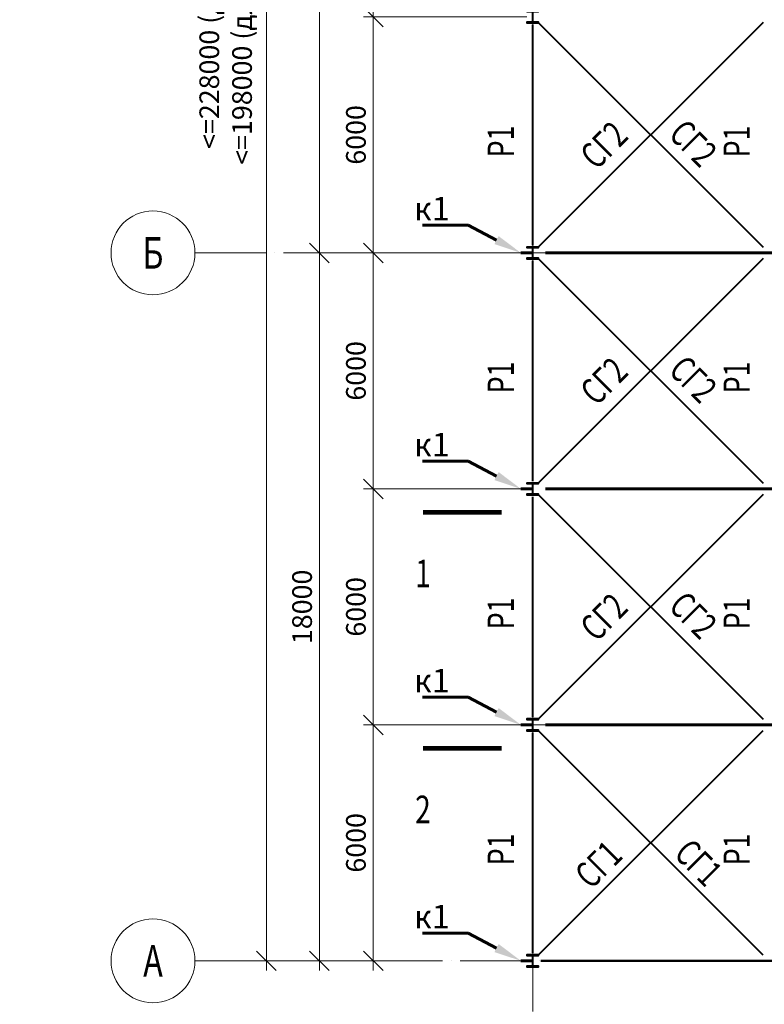
# Model space of a CAD drawing. Units: millimetres. Extents: x 648872 to 8420090, y -1288111 to -855035.
# Drawn here: x 938356 to 957296, y -1265832 to -1240798 of the extents above; entities that cross this region are included whole.
import ezdxf
from ezdxf import colors
from ezdxf.entities.mleader import LeaderData, LeaderLine
from ezdxf.enums import TextEntityAlignment as Align
from ezdxf.math import Vec2, Vec3

# ---------------------------------------------------------------- set-up
doc = ezdxf.new("R2010")
doc.units = ezdxf.units.MM
doc.header["$PDMODE"] = 3
doc.linetypes.add('ACAD_ISO04W100', pattern=[30, 24, -3, 0, -3])
doc.linetypes.add('ACAD_ISO10W100', pattern=[18, 12, -3, 0, -3])
doc.layers.get('0').update_dxf_attribs({"lineweight": 30})
for name, color, linetype, lineweight in [('Osi', 30, 'ACAD_ISO04W100', 15), ('Второст. Балки', 141, 'Continuous', 50), ('Выноски', 233, 'Continuous', 20), ('Маркировка', 11, 'Continuous', 15), ('Размеры', 133, 'Continuous', 30), ('Связи и распорки', 205, 'ACAD_ISO10W100', 40), ('Сталь осн.', 151, 'Continuous', 40), ('Фермы Стропильные', 173, 'Continuous', 60)]:
    doc.layers.add(name, color=color, linetype=linetype, lineweight=lineweight)
doc.styles.add('simplex', font='simplex.shx', dxfattribs={"width": 0.75, "oblique": 15})
doc.styles.add('SPDS', font='simplex.shx', dxfattribs={"width": 0.7, "oblique": 15})
doc.dimstyles.new('1-200', dxfattribs={"dimscale": 200, "dimtxt": 2.5, "dimasz": 2.5, "dimexe": 1.25, "dimexo": 0, "dimtad": 1, "dimtxsty": 'SPDS', "dimblk": 'OBLIQUE', "dimcen": 2.5, "dimdle": 1.25, "dimclrd": 256, "dimclre": 256, "dimadec": 0, "dimazin": 0, "dimtfac": 1, "dimtmove": 0, "dimatfit": 3, "dimfxl": 1, "dimlwd": 15, "dimlwe": 15, "dimarcsym": 0})

# ---------------------------------------------------------------- blocks, each defined once
blk = doc.blocks.new('_Oblique')
at = {"color": 0, "linetype": 'ByBlock', "lineweight": -2}
blk.add_line((-0.5, -0.5), (0.5, 0.5), dxfattribs=at)
blk = doc.blocks.new('*D67')
at = {"layer": 'Defpoints', "color": 0, "linetype": 'ByBlock', "ltscale": 150, "transparency": 16777216}
for p in [(947348, -1258727), (950260, -1258727), (944418, -1264727)]:
    blk.add_point(p, dxfattribs=at)
at = {"layer": 'Размеры', "linetype": 'ByBlock', "lineweight": 15, "ltscale": 150, "transparency": 16777216}
for p, q in [((947348, -1264977), (947348, -1258477)), ((950260, -1258727), (947098, -1258727)), ((944418, -1264727), (947598, -1264727))]:
    blk.add_line(p, q, dxfattribs=at)
at = {"layer": 'Размеры', "linetype": 'ByBlock', "lineweight": 15, "ltscale": 150, "transparency": 16777216, "xscale": 500, "yscale": 500, "zscale": 500}
for p, rotation in [((947348, -1258727), 90), ((947348, -1264727), 270)]:
    blk.add_blockref('_Oblique', p, dxfattribs=dict(at, rotation=rotation))
at = {"layer": 'Размеры', "color": 0, "linetype": 'ByBlock', "ltscale": 150, "transparency": 16777216, "insert": (946973, -1261727), "char_height": 500, "attachment_point": 5, "rotation": 90, "style": 'simplex'}
blk.add_mtext('6000', dxfattribs=at)
blk = doc.blocks.new('*D68')
at = {"layer": 'Defpoints', "color": 0, "linetype": 'ByBlock', "ltscale": 150, "transparency": 16777216}
for p in [(945979, -1246727), (951105, -1246727), (944418, -1264727)]:
    blk.add_point(p, dxfattribs=at)
at = {"layer": 'Размеры', "linetype": 'ByBlock', "lineweight": 15, "ltscale": 150, "transparency": 16777216}
for p, q in [((945979, -1264977), (945979, -1246477)), ((951105, -1246727), (945729, -1246727)), ((944418, -1264727), (946229, -1264727))]:
    blk.add_line(p, q, dxfattribs=at)
at = {"layer": 'Размеры', "linetype": 'ByBlock', "lineweight": 15, "ltscale": 150, "transparency": 16777216, "xscale": 500, "yscale": 500, "zscale": 500}
for p, rotation in [((945979, -1246727), 90), ((945979, -1264727), 270)]:
    blk.add_blockref('_Oblique', p, dxfattribs=dict(at, rotation=rotation))
at = {"layer": 'Размеры', "color": 0, "linetype": 'ByBlock', "ltscale": 150, "transparency": 16777216, "insert": (945604, -1255727), "char_height": 500, "attachment_point": 5, "rotation": 90, "style": 'simplex'}
blk.add_mtext('18000', dxfattribs=at)
blk = doc.blocks.new('*D69')
at = {"layer": 'Defpoints', "color": 0, "linetype": 'ByBlock', "ltscale": 150, "transparency": 16777216}
for p in [(944630, -1210727), (951105, -1210727), (944213, -1264727)]:
    blk.add_point(p, dxfattribs=at)
at = {"layer": 'Размеры', "linetype": 'ByBlock', "lineweight": 15, "ltscale": 150, "transparency": 16777216}
for p, q in [((944630, -1264977), (944630, -1210477)), ((951105, -1210727), (944380, -1210727)), ((944213, -1264727), (944880, -1264727))]:
    blk.add_line(p, q, dxfattribs=at)
at = {"layer": 'Размеры', "linetype": 'ByBlock', "lineweight": 15, "ltscale": 150, "transparency": 16777216, "xscale": 500, "yscale": 500, "zscale": 500}
for p, rotation in [((944630, -1210727), 90), ((944630, -1264727), 270)]:
    blk.add_blockref('_Oblique', p, dxfattribs=dict(at, rotation=rotation))
at = {"layer": 'Размеры', "color": 0, "linetype": 'ByBlock', "ltscale": 150, "transparency": 16777216, "insert": (943660, -1237727), "char_height": 500, "attachment_point": 5, "rotation": 90, "style": 'simplex'}
blk.add_mtext('<=228000 (для отапливаемого здания)\\P<=198000 (для неотапливаемого здания)', dxfattribs=at)
blk = doc.blocks.new('*D70')
at = {"layer": 'Defpoints', "color": 0, "linetype": 'ByBlock', "ltscale": 150, "transparency": 16777216}
for p in [(951105, -1252727), (947348, -1258727), (950260, -1258727)]:
    blk.add_point(p, dxfattribs=at)
at = {"layer": 'Размеры', "linetype": 'ByBlock', "lineweight": 15, "ltscale": 150, "transparency": 16777216}
for p, q in [((947348, -1252477), (947348, -1258977)), ((951105, -1252727), (947098, -1252727)), ((950260, -1258727), (947098, -1258727))]:
    blk.add_line(p, q, dxfattribs=at)
at = {"layer": 'Размеры', "linetype": 'ByBlock', "lineweight": 15, "ltscale": 150, "transparency": 16777216, "xscale": 500, "yscale": 500, "zscale": 500}
for p, rotation in [((947348, -1252727), 90), ((947348, -1258727), 270)]:
    blk.add_blockref('_Oblique', p, dxfattribs=dict(at, rotation=rotation))
at = {"layer": 'Размеры', "color": 0, "linetype": 'ByBlock', "ltscale": 150, "transparency": 16777216, "insert": (946973, -1255727), "char_height": 500, "attachment_point": 5, "rotation": 90, "style": 'simplex'}
blk.add_mtext('6000', dxfattribs=at)
blk = doc.blocks.new('*D71')
at = {"layer": 'Defpoints', "color": 0, "linetype": 'ByBlock', "ltscale": 150, "transparency": 16777216}
for p in [(947348, -1246727), (950260, -1246727), (951105, -1252727)]:
    blk.add_point(p, dxfattribs=at)
at = {"layer": 'Размеры', "linetype": 'ByBlock', "lineweight": 15, "ltscale": 150, "transparency": 16777216}
for p, q in [((947348, -1252977), (947348, -1246477)), ((950260, -1246727), (947098, -1246727)), ((951105, -1252727), (947098, -1252727))]:
    blk.add_line(p, q, dxfattribs=at)
at = {"layer": 'Размеры', "linetype": 'ByBlock', "lineweight": 15, "ltscale": 150, "transparency": 16777216, "xscale": 500, "yscale": 500, "zscale": 500}
for p, rotation in [((947348, -1246727), 90), ((947348, -1252727), 270)]:
    blk.add_blockref('_Oblique', p, dxfattribs=dict(at, rotation=rotation))
at = {"layer": 'Размеры', "color": 0, "linetype": 'ByBlock', "ltscale": 150, "transparency": 16777216, "insert": (946973, -1249727), "char_height": 500, "attachment_point": 5, "rotation": 90, "style": 'simplex'}
blk.add_mtext('6000', dxfattribs=at)
blk = doc.blocks.new('*D72')
at = {"layer": 'Defpoints', "color": 0, "linetype": 'ByBlock', "ltscale": 150, "transparency": 16777216}
for p in [(951255, -1240727), (947348, -1246727), (950260, -1246727)]:
    blk.add_point(p, dxfattribs=at)
at = {"layer": 'Размеры', "linetype": 'ByBlock', "lineweight": 15, "ltscale": 150, "transparency": 16777216}
for p, q in [((947348, -1240477), (947348, -1246977)), ((951255, -1240727), (947098, -1240727)), ((950260, -1246727), (947098, -1246727))]:
    blk.add_line(p, q, dxfattribs=at)
at = {"layer": 'Размеры', "linetype": 'ByBlock', "lineweight": 15, "ltscale": 150, "transparency": 16777216, "xscale": 500, "yscale": 500, "zscale": 500}
for p, rotation in [((947348, -1240727), 90), ((947348, -1246727), 270)]:
    blk.add_blockref('_Oblique', p, dxfattribs=dict(at, rotation=rotation))
at = {"layer": 'Размеры', "color": 0, "linetype": 'ByBlock', "ltscale": 150, "transparency": 16777216, "insert": (946973, -1243727), "char_height": 500, "attachment_point": 5, "rotation": 90, "style": 'simplex'}
blk.add_mtext('6000', dxfattribs=at)
blk = doc.blocks.new('*D73')
at = {"layer": 'Defpoints', "color": 0, "linetype": 'ByBlock', "ltscale": 150, "transparency": 16777216}
for p in [(947348, -1234727), (950260, -1234727), (951255, -1240727)]:
    blk.add_point(p, dxfattribs=at)
at = {"layer": 'Размеры', "linetype": 'ByBlock', "lineweight": 15, "ltscale": 150, "transparency": 16777216}
for p, q in [((947348, -1240977), (947348, -1234477)), ((950260, -1234727), (947098, -1234727)), ((951255, -1240727), (947098, -1240727))]:
    blk.add_line(p, q, dxfattribs=at)
at = {"layer": 'Размеры', "linetype": 'ByBlock', "lineweight": 15, "ltscale": 150, "transparency": 16777216, "xscale": 500, "yscale": 500, "zscale": 500}
for p, rotation in [((947348, -1234727), 90), ((947348, -1240727), 270)]:
    blk.add_blockref('_Oblique', p, dxfattribs=dict(at, rotation=rotation))
at = {"layer": 'Размеры', "color": 0, "linetype": 'ByBlock', "ltscale": 150, "transparency": 16777216, "insert": (946973, -1237727), "char_height": 500, "attachment_point": 5, "rotation": 90, "style": 'simplex'}
blk.add_mtext('6000', dxfattribs=at)
blk = doc.blocks.new('*D74')
at = {"layer": 'Defpoints', "color": 0, "linetype": 'ByBlock', "ltscale": 150, "transparency": 16777216}
for p in [(942813, -1228727), (945979, -1228727), (951105, -1246727)]:
    blk.add_point(p, dxfattribs=at)
at = {"layer": 'Размеры', "linetype": 'ByBlock', "lineweight": 15, "ltscale": 150, "transparency": 16777216}
for p, q in [((945979, -1246977), (945979, -1228477)), ((942813, -1228727), (946229, -1228727)), ((951105, -1246727), (945729, -1246727))]:
    blk.add_line(p, q, dxfattribs=at)
at = {"layer": 'Размеры', "linetype": 'ByBlock', "lineweight": 15, "ltscale": 150, "transparency": 16777216, "xscale": 500, "yscale": 500, "zscale": 500}
for p, rotation in [((945979, -1228727), 90), ((945979, -1246727), 270)]:
    blk.add_blockref('_Oblique', p, dxfattribs=dict(at, rotation=rotation))
at = {"layer": 'Размеры', "color": 0, "linetype": 'ByBlock', "ltscale": 150, "transparency": 16777216, "insert": (945604, -1237727), "char_height": 500, "attachment_point": 5, "rotation": 90, "style": 'simplex'}
blk.add_mtext('18000', dxfattribs=at)
blk = doc.blocks.new('APF165500_1k1')
at = {"ltscale": 150}
blk.add_lwpolyline([(-22.5, 284, -0.4142136), (-4.5, 266), (-4.5, 32, -0.4142136), (-22.5, 14), (-149.5, 14), (-149.5, 0), (149.5, 0), (149.5, 14), (22.5, 14, -0.4142136), (4.5, 32), (4.5, 266, -0.4142136), (22.5, 284), (149.5, 284), (149.5, 298), (-149.5, 298), (-149.5, 284)], format="xyb", close=True, dxfattribs=at)
blk = doc.blocks.new('*U21')
at = {"layer": 'Фермы Стропильные', "ltscale": 100}
blk.add_line((1518, -712), (1218, -712), dxfattribs=at)
at = {"layer": 'Маркировка', "ltscale": 100}
ml = blk.add_multileader_mtext('Standard', dxfattribs=at)
ml.set_content('к1', color=256, style='simplex')
ml.set_leader_properties()
ml.build(insert=Vec2(0, 0))
ml.multileader.update_dxf_attribs({"text_left_attachment_type": 6, "text_right_attachment_type": 6, "dogleg_length": 0.36, "arrow_head_size": 700, "scale": 200})
ctx = ml.context
ctx.base_point, ctx.scale, ctx.char_height, ctx.arrow_head_size, ctx.landing_gap_size, ctx.plane_origin = Vec3(-1518, -8), 200, 600, 700, 400, Vec3(-1821, -2468)
ctx.left_attachment, ctx.right_attachment, ctx.text_align_type = 6, 6, 2
notes = []
notes.append((ctx, [(1, (1, 1, 0), (-121, -8), (-1, 0), 72, [(0, [(1218, -712)], 0, [])])]))
ctx.mtext.insert, ctx.mtext.alignment, ctx.mtext.flow_direction = Vec3(-593, 712), 3, 5
for ctx, leaders in notes:
    for number, flags, end, landing, length, lines in leaders:
        leader = LeaderData()
        leader.index, (leader.has_last_leader_line, leader.has_dogleg_vector, leader.attachment_direction) = number, flags
        leader.last_leader_point, leader.dogleg_vector, leader.dogleg_length = Vec3(end), Vec3(landing), length
        for number, points, colour, breaks in lines:
            line = LeaderLine()
            line.index, line.vertices, line.color, line.breaks = number, Vec3.list(points), colors.encode_raw_color(colour), breaks
            leader.lines.append(line)
        ctx.leaders.append(leader)
blk = doc.blocks.new('*U20')
at = {"layer": 'Фермы Стропильные', "color": 0, "linetype": 'ByBlock', "lineweight": -2, "transparency": 16777216}
for p in [(0, -36000), (0, -42000), (0, -48000), (0, -54000)]:
    blk.add_blockref('*U21', p, dxfattribs=at)

msp = doc.modelspace()

# ---------------------------------------------------------------- linework, layer by layer
at = {"layer": 'Osi', "ltscale": 75}
for p, q in [((951404.648, -1272761.6084), (951404.648, -1209226.9169)), ((942813.153, -1246726.9169), (1036650.9001, -1246726.9169)), ((950054.0879, -1246726.9169), (952755.208, -1246726.9169)), ((950054.0879, -1258726.9169), (952755.208, -1258726.9169)), ((942813.1545, -1264726.9169), (1036650.9001, -1264726.9169))]:
    msp.add_line(p, q, dxfattribs=at)
at = {"layer": 'Osi', "linetype": 'ByBlock', "ltscale": 100}
for centre in [(941746.4864, -1246726.9169), (941746.4878, -1264726.9169)]:
    msp.add_circle(centre, 1066.6667, dxfattribs=at)
at = {"layer": 'Второст. Балки', "ltscale": 100}
msp.add_line((951609.148, -1264726.9169), (960200.148, -1264726.9169), dxfattribs=at)
at = {"layer": 'Выноски', "linetype": 'ByBlock'}
for points in [[(950612.1317, -1253326.9169, 120, 120, 0), (948612.1317, -1253326.9169, 120, 120, 0), (949212.1317, -1253326.9169, 0, 260, 0), (949212.1317, -1254126.9169, 0, 0, 0), (949212.1317, -1255326.9169, 0, 0, 0)], [(950612.1317, -1259326.9169, 120, 120, 0), (948612.1317, -1259326.9169, 120, 120, 0), (949212.1317, -1259326.9169, 0, 260, 0), (949212.1317, -1260126.9169, 0, 0, 0), (949212.1317, -1261326.9169, 0, 0, 0)]]:
    msp.add_lwpolyline(points, format="xyseb", dxfattribs=at)
at = {"layer": 'Связи и распорки', "linetype": 'ByBlock', "ltscale": 150}
for p, q in [((951404.648, -1246526.9169), (951404.648, -1240926.9169)), ((951546.0693, -1240868.3383), (957263.2266, -1246585.4956)), ((957263.2266, -1240868.3383), (951546.0693, -1246585.4956)), ((951404.648, -1252526.9169), (951404.648, -1246926.9169)), ((957263.2266, -1246868.3383), (951546.0693, -1252585.4956)), ((951546.0693, -1246868.3383), (957263.2266, -1252585.4956)), ((951404.648, -1258526.9169), (951404.648, -1252926.9169)), ((951546.0693, -1252868.3383), (957263.2266, -1258585.4956)), ((957263.2266, -1252868.3383), (951546.0693, -1258585.4956)), ((951404.648, -1264526.9169), (951404.648, -1258926.9169)), ((951546.0693, -1264585.4956), (957263.2266, -1258868.3383)), ((957263.2266, -1264585.4956), (951546.0693, -1258868.3383))]:
    msp.add_line(p, q, dxfattribs=at)
at = {"layer": 'Фермы Стропильные', "linetype": 'ByBlock', "ltscale": 150}
for p, q in [((951729.648, -1246726.9169), (969079.648, -1246726.9169)), ((951729.648, -1252726.9169), (969079.648, -1252726.9169)), ((951729.648, -1258726.9169), (969079.648, -1258726.9169))]:
    msp.add_line(p, q, dxfattribs=at)

# ---------------------------------------------------------------- block references
at = {"layer": 'Сталь осн.', "ltscale": 150}
for p in [(951404.648, -1240875.9169), (951404.648, -1246875.9169), (951404.648, -1252875.9169), (951404.648, -1258875.9169), (951404.648, -1264875.9169)]:
    msp.add_blockref('APF165500_1k1', p, dxfattribs=at)
at = {"layer": 'Фермы Стропильные'}
msp.add_blockref('*U20', (949886.2273, -1210015.2508), dxfattribs=at)

# ---------------------------------------------------------------- texts
at = {"layer": 'Osi', "linetype": 'ByBlock', "ltscale": 100, "style": 'simplex', "oblique": 15, "width": 0.75}
for s, p in [('Б', (941746.4864, -1246726.9169)), ('А', (941746.4878, -1264726.9169))]:
    msp.add_text(s, height=800, dxfattribs=at).set_placement(p, align=Align.MIDDLE_CENTER)
at = {"layer": 'Выноски', "linetype": 'ByBlock', "style": 'simplex', "oblique": 15, "width": 0.75}
for s, p in [('1', (948812.1317, -1254526.9169)), ('2', (948812.1317, -1260526.9169))]:
    msp.add_text(s, height=700, dxfattribs=at).set_placement(p, align=Align.TOP_RIGHT)
at = {"layer": 'Маркировка', "style": 'simplex', "oblique": 15, "width": 0.75}
for s, rotation, p in [('СГ2', 45, (953212.9985, -1243984.7448)), ('СГ2', 315, (955487.2324, -1243936.118)), ('Р1', 90, (950592.7676, -1243894.7625)), ('Р1', 90, (956592.7676, -1243894.7625)), ('СГ2', 45, (953212.9985, -1249984.7448)), ('СГ2', 315, (955487.2324, -1249936.118)), ('Р1', 90, (950592.7676, -1249894.7625)), ('Р1', 90, (956592.7676, -1249894.7625)), ('СГ2', 45, (953212.9985, -1255984.7448)), ('СГ2', 315, (955487.2324, -1255936.118)), ('Р1', 90, (950592.7676, -1255894.7625)), ('Р1', 90, (956592.7676, -1255894.7625)), ('Р1', 90, (950592.7676, -1261894.7625)), ('СГ1', 45, (953076.3012, -1262276.9136)), ('СГ1', 315, (955623.9297, -1262228.2869)), ('Р1', 90, (956592.7676, -1261894.7625))]:
    msp.add_text(s, height=666.66667, rotation=rotation, dxfattribs=at).set_placement(p, align=Align.MIDDLE_CENTER)

# ---------------------------------------------------------------- dimensions: what is measured, and where the dimension line sits
at = {"layer": 'Размеры', "linetype": 'ByBlock', "ltscale": 150}
dim = msp.add_linear_dim(base=(944630.2832, -1210726.9169), p1=(944213.1545, -1264726.9169), p2=(951104.648, -1210726.9169), angle=90, text='<=228000 (для отапливаемого здания)\\P<=198000 (для неотапливаемого здания)', dimstyle='1-200', override={"dimtxsty": 'simplex'}, dxfattribs=at)
dim.commit()
dim.dimension.update_dxf_attribs({"geometry": '*D69', "text_midpoint": (944630.2832, -1237726.9169), "dimtype": 160})
for base, p1, p2, angle, picture, middle in [((945978.5658, -1228726.9169), (951104.648, -1246726.9169), (942813.153, -1228726.9169), 90, '*D74', (945603.5658, -1237726.9169)), ((947347.771, -1234726.9169), (951254.648, -1240726.9169), (950260.3784, -1234726.9169), 90, '*D73', (946972.771, -1237726.9169)), ((947347.771, -1246726.9169), (951254.648, -1240726.9169), (950260.3784, -1246726.9169), 270, '*D72', (946972.771, -1243726.9169)), ((945978.5658, -1246726.9169), (944418.2391, -1264726.9169), (951104.648, -1246726.9169), 90, '*D68', (945603.5658, -1255726.9169)), ((947347.771, -1246726.9169), (951104.648, -1252726.9169), (950260.3784, -1246726.9169), 90, '*D71', (946972.771, -1249726.9169)), ((947347.771, -1258726.9169), (951104.648, -1252726.9169), (950260.3784, -1258726.9169), 270, '*D70', (946972.771, -1255726.9169)), ((947347.771, -1258726.9169), (944418.2391, -1264726.9169), (950260.3784, -1258726.9169), 90, '*D67', (946972.771, -1261726.9169))]:
    dim = msp.add_linear_dim(base=base, p1=p1, p2=p2, angle=angle, dimstyle='1-200', override={"dimtxsty": 'simplex'}, dxfattribs=at)
    dim.commit()
    dim.dimension.update_dxf_attribs({"geometry": picture, "text_midpoint": middle})

# ---------------------------------------------------------------- leaders
at = {"layer": 'Маркировка', "ltscale": 100}
ml = msp.add_multileader_mtext('Standard', dxfattribs=at)
ml.set_content('Нк1а', color=256, style='simplex')
ml.set_leader_properties()
ml.build(insert=Vec2(0, 0))
ml.multileader.update_dxf_attribs({"text_left_attachment_type": 6, "text_right_attachment_type": 6, "dogleg_length": 0.36, "arrow_head_size": 700, "scale": 200})
ctx = ml.context
ctx.base_point, ctx.scale, ctx.char_height, ctx.arrow_head_size, ctx.landing_gap_size, ctx.plane_origin = Vec3(834641.0156, -1244222.3529), 200, 600, 700, 400, Vec3(833898.1248, -1264487.9217)
ctx.left_attachment, ctx.right_attachment = 6, 6
notes = []
notes.append((ctx, [(0, (1, 1, 0), (834569.0156, -1244222.3529), (1, 0), 72, [(0, [(832754.148, -1246577.9169)], 0, [])])]))
ctx.mtext.insert, ctx.mtext.width, ctx.mtext.flow_direction = Vec3(835041.0156, -1243502.3529), 996.483801, 5
ml = msp.add_multileader_mtext('Standard', dxfattribs=at)
ml.set_content('Нк1.3', color=256, style='simplex')
ml.set_leader_properties()
ml.build(insert=Vec2(0, 0))
ml.multileader.update_dxf_attribs({"text_left_attachment_type": 6, "text_right_attachment_type": 6, "dogleg_length": 0.36, "arrow_head_size": 700, "scale": 200})
ctx = ml.context
ctx.base_point, ctx.scale, ctx.char_height, ctx.arrow_head_size, ctx.landing_gap_size, ctx.plane_origin = Vec3(894641.0156, -1244222.3529), 200, 600, 700, 400, Vec3(905898.1248, -1264487.9217)
ctx.left_attachment, ctx.right_attachment = 6, 6
notes.append((ctx, [(0, (1, 1, 0), (894569.0156, -1244222.3529), (1, 0), 72, [(0, [(892754.148, -1246577.9169)], 0, [])])]))
ctx.mtext.insert, ctx.mtext.width, ctx.mtext.flow_direction = Vec3(895041.0156, -1243502.3529), 996.483801, 5
ml = msp.add_multileader_mtext('Standard', dxfattribs=at)
ml.set_content('Нк1а', color=256, style='simplex')
ml.set_leader_properties()
ml.build(insert=Vec2(0, 0))
ml.multileader.update_dxf_attribs({"text_left_attachment_type": 6, "text_right_attachment_type": 6, "dogleg_length": 0.36, "arrow_head_size": 700, "scale": 200})
ctx = ml.context
ctx.base_point, ctx.scale, ctx.char_height, ctx.arrow_head_size, ctx.landing_gap_size, ctx.plane_origin = Vec3(918641.0156, -1244222.3529), 200, 600, 700, 400, Vec3(905898.1248, -1264487.9217)
ctx.left_attachment, ctx.right_attachment = 6, 6
notes.append((ctx, [(0, (1, 1, 0), (918569.0156, -1244222.3529), (1, 0), 72, [(0, [(916754.148, -1246577.9169)], 0, [])])]))
ctx.mtext.insert, ctx.mtext.width, ctx.mtext.flow_direction = Vec3(919041.0156, -1243502.3529), 996.483801, 5
ml = msp.add_multileader_mtext('Standard', dxfattribs=at)
ml.set_content('Нк1а', color=256, style='simplex')
ml.set_leader_properties()
ml.build(insert=Vec2(0, 0))
ml.multileader.update_dxf_attribs({"text_left_attachment_type": 6, "text_right_attachment_type": 6, "dogleg_length": 0.36, "arrow_head_size": 700, "scale": 200})
ctx = ml.context
ctx.base_point, ctx.scale, ctx.char_height, ctx.arrow_head_size, ctx.landing_gap_size, ctx.plane_origin = Vec3(834641.0156, -1250222.3529), 200, 600, 700, 400, Vec3(833898.1248, -1270487.9217)
ctx.left_attachment, ctx.right_attachment = 6, 6
notes.append((ctx, [(0, (1, 1, 0), (834569.0156, -1250222.3529), (1, 0), 72, [(0, [(832754.148, -1252577.9169)], 0, [])])]))
ctx.mtext.insert, ctx.mtext.width, ctx.mtext.flow_direction = Vec3(835041.0156, -1249502.3529), 996.483801, 5
ml = msp.add_multileader_mtext('Standard', dxfattribs=at)
ml.set_content('Нк1а', color=256, style='simplex')
ml.set_leader_properties()
ml.build(insert=Vec2(0, 0))
ml.multileader.update_dxf_attribs({"text_left_attachment_type": 6, "text_right_attachment_type": 6, "dogleg_length": 0.36, "arrow_head_size": 700, "scale": 200})
ctx = ml.context
ctx.base_point, ctx.scale, ctx.char_height, ctx.arrow_head_size, ctx.landing_gap_size, ctx.plane_origin = Vec3(918641.0156, -1250222.3529), 200, 600, 700, 400, Vec3(905898.1248, -1270487.9217)
ctx.left_attachment, ctx.right_attachment = 6, 6
notes.append((ctx, [(0, (1, 1, 0), (918569.0156, -1250222.3529), (1, 0), 72, [(0, [(916754.148, -1252577.9169)], 0, [])])]))
ctx.mtext.insert, ctx.mtext.width, ctx.mtext.flow_direction = Vec3(919041.0156, -1249502.3529), 996.483801, 5
ml = msp.add_multileader_mtext('Standard', dxfattribs=at)
ml.set_content('Нк1а', color=256, style='simplex')
ml.set_leader_properties()
ml.build(insert=Vec2(0, 0))
ml.multileader.update_dxf_attribs({"text_left_attachment_type": 6, "text_right_attachment_type": 6, "dogleg_length": 0.36, "arrow_head_size": 700, "scale": 200})
ctx = ml.context
ctx.base_point, ctx.scale, ctx.char_height, ctx.arrow_head_size, ctx.landing_gap_size, ctx.plane_origin = Vec3(834641.0156, -1256222.3529), 200, 600, 700, 400, Vec3(833898.1248, -1276487.9217)
ctx.left_attachment, ctx.right_attachment = 6, 6
notes.append((ctx, [(0, (1, 1, 0), (834569.0156, -1256222.3529), (1, 0), 72, [(0, [(832754.148, -1258577.9169)], 0, [])])]))
ctx.mtext.insert, ctx.mtext.width, ctx.mtext.flow_direction = Vec3(835041.0156, -1255502.3529), 996.483801, 5
ml = msp.add_multileader_mtext('Standard', dxfattribs=at)
ml.set_content('Нк1а', color=256, style='simplex')
ml.set_leader_properties()
ml.build(insert=Vec2(0, 0))
ml.multileader.update_dxf_attribs({"text_left_attachment_type": 6, "text_right_attachment_type": 6, "dogleg_length": 0.36, "arrow_head_size": 700, "scale": 200})
ctx = ml.context
ctx.base_point, ctx.scale, ctx.char_height, ctx.arrow_head_size, ctx.landing_gap_size, ctx.plane_origin = Vec3(918641.0156, -1256222.3529), 200, 600, 700, 400, Vec3(905898.1248, -1276487.9217)
ctx.left_attachment, ctx.right_attachment = 6, 6
notes.append((ctx, [(0, (1, 1, 0), (918569.0156, -1256222.3529), (1, 0), 72, [(0, [(916754.148, -1258577.9169)], 0, [])])]))
ctx.mtext.insert, ctx.mtext.width, ctx.mtext.flow_direction = Vec3(919041.0156, -1255502.3529), 996.483801, 5
ml = msp.add_multileader_mtext('Standard', dxfattribs=at)
ml.set_content('Нк2а', color=256, style='simplex')
ml.set_leader_properties()
ml.build(insert=Vec2(0, 0))
ml.multileader.update_dxf_attribs({"text_left_attachment_type": 6, "text_right_attachment_type": 6, "dogleg_length": 0.36, "arrow_head_size": 700, "scale": 200})
ctx = ml.context
ctx.base_point, ctx.scale, ctx.char_height, ctx.arrow_head_size, ctx.landing_gap_size, ctx.plane_origin = Vec3(840641.0156, -1262222.3529), 200, 600, 700, 400, Vec3(839898.1248, -1282487.9217)
ctx.left_attachment, ctx.right_attachment = 6, 6
notes.append((ctx, [(0, (1, 1, 0), (840569.0156, -1262222.3529), (1, 0), 72, [(0, [(838680.148, -1264627.4169)], 0, [])])]))
ctx.mtext.insert, ctx.mtext.width, ctx.mtext.flow_direction = Vec3(841041.0156, -1261502.3529), 996.483801, 5
ml = msp.add_multileader_mtext('Standard', dxfattribs=at)
ml.set_content('Нк2а', color=256, style='simplex')
ml.set_leader_properties()
ml.build(insert=Vec2(0, 0))
ml.multileader.update_dxf_attribs({"text_left_attachment_type": 6, "text_right_attachment_type": 6, "dogleg_length": 0.36, "arrow_head_size": 700, "scale": 200})
ctx = ml.context
ctx.base_point, ctx.scale, ctx.char_height, ctx.arrow_head_size, ctx.landing_gap_size, ctx.plane_origin = Vec3(846641.0156, -1262222.3529), 200, 600, 700, 400, Vec3(851898.1248, -1282487.9217)
ctx.left_attachment, ctx.right_attachment = 6, 6
notes.append((ctx, [(0, (1, 1, 0), (846569.0156, -1262222.3529), (1, 0), 72, [(0, [(844680.148, -1264627.4169)], 0, [])])]))
ctx.mtext.insert, ctx.mtext.width, ctx.mtext.flow_direction = Vec3(847041.0156, -1261502.3529), 996.483801, 5
ml = msp.add_multileader_mtext('Standard', dxfattribs=at)
ml.set_content('Нк2а', color=256, style='simplex')
ml.set_leader_properties()
ml.build(insert=Vec2(0, 0))
ml.multileader.update_dxf_attribs({"text_left_attachment_type": 6, "text_right_attachment_type": 6, "dogleg_length": 0.36, "arrow_head_size": 700, "scale": 200})
ctx = ml.context
ctx.base_point, ctx.scale, ctx.char_height, ctx.arrow_head_size, ctx.landing_gap_size, ctx.plane_origin = Vec3(858641.0156, -1262222.3529), 200, 600, 700, 400, Vec3(863898.1248, -1282487.9217)
ctx.left_attachment, ctx.right_attachment = 6, 6
notes.append((ctx, [(0, (1, 1, 0), (858569.0156, -1262222.3529), (1, 0), 72, [(0, [(856680.148, -1264627.4169)], 0, [])])]))
ctx.mtext.insert, ctx.mtext.width, ctx.mtext.flow_direction = Vec3(859041.0156, -1261502.3529), 996.483801, 5
ml = msp.add_multileader_mtext('Standard', dxfattribs=at)
ml.set_content('Нк2а', color=256, style='simplex')
ml.set_leader_properties()
ml.build(insert=Vec2(0, 0))
ml.multileader.update_dxf_attribs({"text_left_attachment_type": 6, "text_right_attachment_type": 6, "dogleg_length": 0.36, "arrow_head_size": 700, "scale": 200})
ctx = ml.context
ctx.base_point, ctx.scale, ctx.char_height, ctx.arrow_head_size, ctx.landing_gap_size, ctx.plane_origin = Vec3(864641.0156, -1262222.3529), 200, 600, 700, 400, Vec3(875898.1248, -1282487.9217)
ctx.left_attachment, ctx.right_attachment = 6, 6
notes.append((ctx, [(0, (1, 1, 0), (864569.0156, -1262222.3529), (1, 0), 72, [(0, [(862680.148, -1264627.4169)], 0, [])])]))
ctx.mtext.insert, ctx.mtext.width, ctx.mtext.flow_direction = Vec3(865041.0156, -1261502.3529), 996.483801, 5
ml = msp.add_multileader_mtext('Standard', dxfattribs=at)
ml.set_content('Нк2а', color=256, style='simplex')
ml.set_leader_properties()
ml.build(insert=Vec2(0, 0))
ml.multileader.update_dxf_attribs({"text_left_attachment_type": 6, "text_right_attachment_type": 6, "dogleg_length": 0.36, "arrow_head_size": 700, "scale": 200})
ctx = ml.context
ctx.base_point, ctx.scale, ctx.char_height, ctx.arrow_head_size, ctx.landing_gap_size, ctx.plane_origin = Vec3(876641.0156, -1262222.3529), 200, 600, 700, 400, Vec3(887898.1248, -1282487.9217)
ctx.left_attachment, ctx.right_attachment = 6, 6
notes.append((ctx, [(0, (1, 1, 0), (876569.0156, -1262222.3529), (1, 0), 72, [(0, [(874680.148, -1264627.4169)], 0, [])])]))
ctx.mtext.insert, ctx.mtext.width, ctx.mtext.flow_direction = Vec3(877041.0156, -1261502.3529), 996.483801, 5
ml = msp.add_multileader_mtext('Standard', dxfattribs=at)
ml.set_content('Нк2', color=256, style='simplex')
ml.set_leader_properties()
ml.build(insert=Vec2(0, 0))
ml.multileader.update_dxf_attribs({"text_left_attachment_type": 6, "text_right_attachment_type": 6, "dogleg_length": 0.36, "arrow_head_size": 700, "scale": 200})
ctx = ml.context
ctx.base_point, ctx.scale, ctx.char_height, ctx.arrow_head_size, ctx.landing_gap_size, ctx.plane_origin = Vec3(882641.0156, -1262222.3529), 200, 600, 700, 400, Vec3(893898.1248, -1282487.9217)
ctx.left_attachment, ctx.right_attachment = 6, 6
notes.append((ctx, [(0, (1, 1, 0), (882569.0156, -1262222.3529), (1, 0), 72, [(0, [(880680.148, -1264627.4169)], 0, [])])]))
ctx.mtext.insert, ctx.mtext.width, ctx.mtext.flow_direction = Vec3(883041.0156, -1261502.3529), 996.483801, 5
ml = msp.add_multileader_mtext('Standard', dxfattribs=at)
ml.set_content('Нк2а', color=256, style='simplex')
ml.set_leader_properties()
ml.build(insert=Vec2(0, 0))
ml.multileader.update_dxf_attribs({"text_left_attachment_type": 6, "text_right_attachment_type": 6, "dogleg_length": 0.36, "arrow_head_size": 700, "scale": 200})
ctx = ml.context
ctx.base_point, ctx.scale, ctx.char_height, ctx.arrow_head_size, ctx.landing_gap_size, ctx.plane_origin = Vec3(888641.0156, -1262222.3529), 200, 600, 700, 400, Vec3(899898.1248, -1282487.9217)
ctx.left_attachment, ctx.right_attachment = 6, 6
notes.append((ctx, [(0, (1, 1, 0), (888569.0156, -1262222.3529), (1, 0), 72, [(0, [(886680.148, -1264627.4169)], 0, [])])]))
ctx.mtext.insert, ctx.mtext.width, ctx.mtext.flow_direction = Vec3(889041.0156, -1261502.3529), 996.483801, 5
ml = msp.add_multileader_mtext('Standard', dxfattribs=at)
ml.set_content('Нк2а', color=256, style='simplex')
ml.set_leader_properties()
ml.build(insert=Vec2(0, 0))
ml.multileader.update_dxf_attribs({"text_left_attachment_type": 6, "text_right_attachment_type": 6, "dogleg_length": 0.36, "arrow_head_size": 700, "scale": 200})
ctx = ml.context
ctx.base_point, ctx.scale, ctx.char_height, ctx.arrow_head_size, ctx.landing_gap_size, ctx.plane_origin = Vec3(900641.0156, -1262222.3529), 200, 600, 700, 400, Vec3(887898.1248, -1282487.9217)
ctx.left_attachment, ctx.right_attachment = 6, 6
notes.append((ctx, [(0, (1, 1, 0), (900569.0156, -1262222.3529), (1, 0), 72, [(0, [(898680.148, -1264627.4169)], 0, [])])]))
ctx.mtext.insert, ctx.mtext.width, ctx.mtext.flow_direction = Vec3(901041.0156, -1261502.3529), 996.483801, 5
ml = msp.add_multileader_mtext('Standard', dxfattribs=at)
ml.set_content('Нк2', color=256, style='simplex')
ml.set_leader_properties()
ml.build(insert=Vec2(0, 0))
ml.multileader.update_dxf_attribs({"text_left_attachment_type": 6, "text_right_attachment_type": 6, "dogleg_length": 0.36, "arrow_head_size": 700, "scale": 200})
ctx = ml.context
ctx.base_point, ctx.scale, ctx.char_height, ctx.arrow_head_size, ctx.landing_gap_size, ctx.plane_origin = Vec3(906641.0156, -1262222.3529), 200, 600, 700, 400, Vec3(887898.1248, -1282487.9217)
ctx.left_attachment, ctx.right_attachment = 6, 6
notes.append((ctx, [(0, (1, 1, 0), (906569.0156, -1262222.3529), (1, 0), 72, [(0, [(904680.148, -1264627.4169)], 0, [])])]))
ctx.mtext.insert, ctx.mtext.width, ctx.mtext.flow_direction = Vec3(907041.0156, -1261502.3529), 996.483801, 5
ml = msp.add_multileader_mtext('Standard', dxfattribs=at)
ml.set_content('Нк2а', color=256, style='simplex')
ml.set_leader_properties()
ml.build(insert=Vec2(0, 0))
ml.multileader.update_dxf_attribs({"text_left_attachment_type": 6, "text_right_attachment_type": 6, "dogleg_length": 0.36, "arrow_head_size": 700, "scale": 200})
ctx = ml.context
ctx.base_point, ctx.scale, ctx.char_height, ctx.arrow_head_size, ctx.landing_gap_size, ctx.plane_origin = Vec3(912641.0156, -1262222.3529), 200, 600, 700, 400, Vec3(899898.1248, -1282487.9217)
ctx.left_attachment, ctx.right_attachment = 6, 6
notes.append((ctx, [(0, (1, 1, 0), (912569.0156, -1262222.3529), (1, 0), 72, [(0, [(910680.148, -1264627.4169)], 0, [])])]))
ctx.mtext.insert, ctx.mtext.width, ctx.mtext.flow_direction = Vec3(913041.0156, -1261502.3529), 996.483801, 5
ml = msp.add_multileader_mtext('Standard', dxfattribs=at)
ml.set_content('Нк1а', color=256, style='simplex')
ml.set_leader_properties()
ml.build(insert=Vec2(0, 0))
ml.multileader.update_dxf_attribs({"text_left_attachment_type": 6, "text_right_attachment_type": 6, "dogleg_length": 0.36, "arrow_head_size": 700, "scale": 200})
ctx = ml.context
ctx.base_point, ctx.scale, ctx.char_height, ctx.arrow_head_size, ctx.landing_gap_size, ctx.plane_origin = Vec3(834641.0156, -1262222.3529), 200, 600, 700, 400, Vec3(833898.1248, -1282487.9217)
ctx.left_attachment, ctx.right_attachment = 6, 6
notes.append((ctx, [(0, (1, 1, 0), (834569.0156, -1262222.3529), (1, 0), 72, [(0, [(832754.148, -1264577.9169)], 0, [])])]))
ctx.mtext.insert, ctx.mtext.width, ctx.mtext.flow_direction = Vec3(835041.0156, -1261502.3529), 996.483801, 5
ml = msp.add_multileader_mtext('Standard', dxfattribs=at)
ml.set_content('Нк1а', color=256, style='simplex')
ml.set_leader_properties()
ml.build(insert=Vec2(0, 0))
ml.multileader.update_dxf_attribs({"text_left_attachment_type": 6, "text_right_attachment_type": 6, "dogleg_length": 0.36, "arrow_head_size": 700, "scale": 200})
ctx = ml.context
ctx.base_point, ctx.scale, ctx.char_height, ctx.arrow_head_size, ctx.landing_gap_size, ctx.plane_origin = Vec3(852641.0156, -1262222.3529), 200, 600, 700, 400, Vec3(857898.1248, -1282487.9217)
ctx.left_attachment, ctx.right_attachment = 6, 6
notes.append((ctx, [(0, (1, 1, 0), (852569.0156, -1262222.3529), (1, 0), 72, [(0, [(850754.148, -1264577.9169)], 0, [])])]))
ctx.mtext.insert, ctx.mtext.width, ctx.mtext.flow_direction = Vec3(853041.0156, -1261502.3529), 996.483801, 5
ml = msp.add_multileader_mtext('Standard', dxfattribs=at)
ml.set_content('Нк1', color=256, style='simplex')
ml.set_leader_properties()
ml.build(insert=Vec2(0, 0))
ml.multileader.update_dxf_attribs({"text_left_attachment_type": 6, "text_right_attachment_type": 6, "dogleg_length": 0.36, "arrow_head_size": 700, "scale": 200})
ctx = ml.context
ctx.base_point, ctx.scale, ctx.char_height, ctx.arrow_head_size, ctx.landing_gap_size, ctx.plane_origin = Vec3(870641.0156, -1262222.3529), 200, 600, 700, 400, Vec3(881898.1248, -1282487.9217)
ctx.left_attachment, ctx.right_attachment = 6, 6
notes.append((ctx, [(0, (1, 1, 0), (870569.0156, -1262222.3529), (1, 0), 72, [(0, [(868754.148, -1264577.9169)], 0, [])])]))
ctx.mtext.insert, ctx.mtext.width, ctx.mtext.flow_direction = Vec3(871041.0156, -1261502.3529), 996.483801, 5
ml = msp.add_multileader_mtext('Standard', dxfattribs=at)
ml.set_content('Нк1', color=256, style='simplex')
ml.set_leader_properties()
ml.build(insert=Vec2(0, 0))
ml.multileader.update_dxf_attribs({"text_left_attachment_type": 6, "text_right_attachment_type": 6, "dogleg_length": 0.36, "arrow_head_size": 700, "scale": 200})
ctx = ml.context
ctx.base_point, ctx.scale, ctx.char_height, ctx.arrow_head_size, ctx.landing_gap_size, ctx.plane_origin = Vec3(894641.0156, -1262222.3529), 200, 600, 700, 400, Vec3(905898.1248, -1282487.9217)
ctx.left_attachment, ctx.right_attachment = 6, 6
notes.append((ctx, [(0, (1, 1, 0), (894569.0156, -1262222.3529), (1, 0), 72, [(0, [(892754.148, -1264577.9169)], 0, [])])]))
ctx.mtext.insert, ctx.mtext.width, ctx.mtext.flow_direction = Vec3(895041.0156, -1261502.3529), 996.483801, 5
ml = msp.add_multileader_mtext('Standard', dxfattribs=at)
ml.set_content('Нк1а', color=256, style='simplex')
ml.set_leader_properties()
ml.build(insert=Vec2(0, 0))
ml.multileader.update_dxf_attribs({"text_left_attachment_type": 6, "text_right_attachment_type": 6, "dogleg_length": 0.36, "arrow_head_size": 700, "scale": 200})
ctx = ml.context
ctx.base_point, ctx.scale, ctx.char_height, ctx.arrow_head_size, ctx.landing_gap_size, ctx.plane_origin = Vec3(918641.0156, -1262222.3529), 200, 600, 700, 400, Vec3(905898.1248, -1282487.9217)
ctx.left_attachment, ctx.right_attachment = 6, 6
notes.append((ctx, [(0, (1, 1, 0), (918569.0156, -1262222.3529), (1, 0), 72, [(0, [(916754.148, -1264577.9169)], 0, [])])]))
ctx.mtext.insert, ctx.mtext.width, ctx.mtext.flow_direction = Vec3(919041.0156, -1261502.3529), 996.483801, 5
for ctx, leaders in notes:
    for number, flags, end, landing, length, lines in leaders:
        leader = LeaderData()
        leader.index, (leader.has_last_leader_line, leader.has_dogleg_vector, leader.attachment_direction) = number, flags
        leader.last_leader_point, leader.dogleg_vector, leader.dogleg_length = Vec3(end), Vec3(landing), length
        for number, points, colour, breaks in lines:
            line = LeaderLine()
            line.index, line.vertices, line.color, line.breaks = number, Vec3.list(points), colors.encode_raw_color(colour), breaks
            leader.lines.append(line)
        ctx.leaders.append(leader)

doc.saveas('drawing.dxf')
